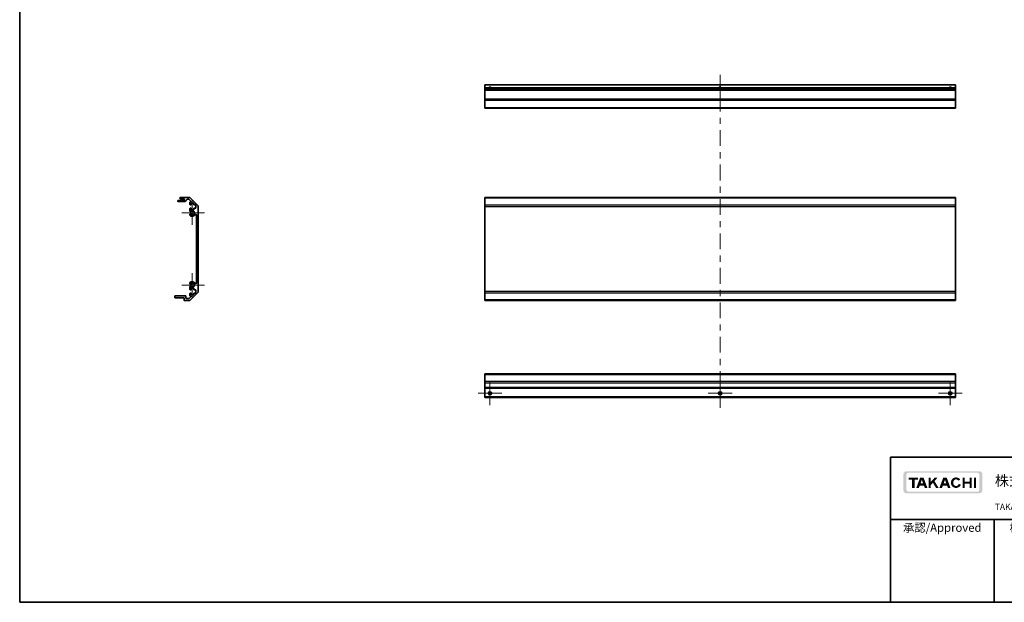
# Model space of a CAD drawing. Units: millimetres. Extents: x 0 to 9620, y -24 to 1686.
# Drawn here: x 6091 to 7040, y 0 to 562 of the extents above; entities that cross this region are included whole.
import ezdxf
from ezdxf.enums import TextEntityAlignment as Align

# ---------------------------------------------------------------- set-up
doc = ezdxf.new("R2010")
doc.units = ezdxf.units.MM
doc.header["$LTSCALE"] = 5.5
doc.linetypes.add('CHAIN', pattern=[0.35429999999999995, 0.2362, -0.0295, 0.0591, -0.0295])
for name, color, linetype, lineweight in [('Border (ISO)', 7, 'Continuous', 35), ('Center Mark (ISO)', 131, 'Continuous', 18), ('Centerline (ISO)', 131, 'Continuous', 18), ('Hatch (ISO)', 1, 'Continuous', 18), ('Title (ISO)', 7, 'Continuous', 35), ('Visible (ISO)', 7, 'Continuous', 35), ('Visible Narrow (ISO)', 7, 'Continuous', 25)]:
    doc.layers.add(name, color=color, linetype=linetype, lineweight=lineweight)
doc.styles.add('Note Text (TK)', font='MS PGothic.ttf')
doc.styles.add('文字スタイル67', font='arial.ttf')

# ---------------------------------------------------------------- blocks, each defined once
blk = doc.blocks.new('図面枠 tk図枠')
at = {"layer": 'Border (ISO)'}
for p, q in [((14.49999999999999, 289), (14.50000000000001, 8.000000000000009)), ((14.50000000000001, 8.000000000000009), (405.4999999999997, 8.000000000000009))]:
    blk.add_line(p, q, dxfattribs=at)
blk = doc.blocks.new('表題欄 tk表題欄')
at = {"layer": 'Hatch (ISO)'}
h = blk.add_hatch(color=256, dxfattribs=at)
edge = h.paths.add_edge_path(flags=0)
edge.add_arc((95.57537688673351, 236.2990653650367), 0.5958259999999997, 269.9999999999897, 360)
edge.add_line((96.17120288673351, 236.2990653650368), (96.1712028867335, 239.7107813650365))
edge.add_arc((95.5753768867335, 239.7107813650366), 0.5958259999999997, 0, 90.0000000000068)
edge.add_line((95.57537688673342, 240.3066073650366), (79.13710888673356, 240.3066073650366))
edge.add_arc((79.13710888673353, 239.7107813650366), 0.5958259999999997, 89.99999999999744, 180)
edge.add_line((78.54128288673351, 239.7107813650365), (78.54128288673331, 236.2990653650368))
edge.add_arc((79.13710888673332, 236.2990653650365), 0.5958259999999997, 180, 270.0000000000231)
edge.add_line((79.13710888673356, 235.7032393650365), (95.57537688673342, 235.7032393650367))
edge = h.paths.add_edge_path()
edge.add_line((77.83935088673356, 239.9556413650365), (77.83935088673356, 236.0542053650368))
edge.add_arc((78.54128288673346, 236.0542053650367), 0.7019319999998938, 180, 270.0000000000087)
edge.add_line((78.54128288673355, 235.3522733650368), (96.17120288673351, 235.3522733650368))
edge.add_arc((96.17120288673351, 236.0542053650367), 0.7019319999998921, 270, 360)
edge.add_line((96.8731348867334, 236.0542053650368), (96.87313488673352, 239.9556413650365))
edge.add_arc((96.1712028867336, 239.9556413650367), 0.7019319999998921, 0, 90.00000000000873)
edge.add_line((96.1712028867335, 240.6575733650367), (78.54128288673355, 240.6575733650366))
edge.add_arc((78.54128288673355, 239.9556413650365), 0.7019319999999984, 90, 180)
for points in [[(79.07181288673355, 239.1476033650369), (79.07181288673355, 238.6578833650367), (79.92066088673353, 238.6578833650367), (79.92066088673353, 236.6581933650368), (80.50832488673353, 236.6581933650368), (80.50832488673353, 238.6578833650367), (81.35717288673355, 238.6578833650367), (81.35717288673355, 239.1476033650369)], [(85.68407849525303, 236.6581933650368), (84.9434673993943, 237.8918698287545), (84.41792288673358, 237.3246628822781), (84.41792288673358, 236.6581933650368), (83.89555488673355, 236.6581933650368), (83.89555488673355, 239.1476033650369), (84.41792288673358, 239.1476033650369), (84.41792288673358, 238.0993979968839), (85.38913556809511, 239.1476033650369), (86.1069649084727, 239.1476033650369), (85.31925422435492, 238.2974470774499), (86.30334488673353, 236.6581933650368)], [(92.0914293961446, 239.1476033650369), (92.0914293961446, 236.6581933650368), (92.60971639614463, 236.6581933650368), (92.60971639614463, 237.6580383650368), (93.76872039614459, 237.6580383650368), (93.76872039614459, 236.6581933650368), (94.28700739614462, 236.6581933650368), (94.28700739614462, 239.1476033650369), (93.76872039614459, 239.1476033650369), (93.76872039614459, 238.1477583650367), (92.60971639614463, 238.1477583650367), (92.60971639614463, 239.1476033650369)], [(94.8420233961447, 239.1476033650369), (94.8420233961447, 236.6581933650368), (95.3643913961447, 236.6581933650368), (95.3643913961447, 239.1476033650369)]]:
    blk.add_hatch(color=256, dxfattribs=at).paths.add_polyline_path(points)
h = blk.add_hatch(color=256, dxfattribs=at)
h.paths.add_polyline_path([(82.59020695886475, 237.7110913650368), (81.95242681460245, 237.7110913650368), (82.27131688673356, 238.5794973650367)], flags=0)
h.paths.add_polyline_path([(82.77903014574996, 237.1968853650368), (81.76360362771717, 237.1968853650368), (81.56578886050404, 236.6581933650368), (80.94907288673355, 236.6581933650368), (81.86321688673355, 239.1476033650369), (82.67941688673353, 239.1476033650369), (83.59356088673351, 236.6581933650368), (82.97684491296302, 236.6581933650368)])
h = blk.add_hatch(color=256, dxfattribs=at)
h.paths.add_polyline_path([(87.52707281460243, 237.7110913650368), (88.16485295886469, 237.7110913650368), (87.84596288673359, 238.5794973650367)], flags=0)
h.paths.add_polyline_path([(87.14043486050403, 236.6581933650368), (87.3382496277172, 237.1968853650368), (88.35367614574989, 237.1968853650368), (88.551490912963, 236.6581933650368), (89.16820688673344, 236.6581933650368), (88.25406288673351, 239.1476033650369), (87.43786288673356, 239.1476033650369), (86.52371888673358, 236.6581933650368)])
h = blk.add_hatch(color=256, dxfattribs=at)
edge = h.paths.add_edge_path()
edge.add_arc((90.52309888673331, 237.9028983650369), 1.273272000000011, 38.55054079078439, 336.5820184016556)
edge.add_line((91.69149139614443, 237.3968543650369), (91.17255542714857, 237.6216113977801))
edge.add_ellipse((90.52309888673351, 237.9028983650369), major_axis=(0, -0.7998759999999119), ratio=0.8673469387756529, start_angle=128.5505407907963, end_angle=426.582018401653, ccw=False)
edge.add_line((91.09381514418376, 238.3576891122095), (91.51887237036831, 238.6964075050431))
at = {"layer": 'Title (ISO)'}
for p, q in [((74.70882392282105, 244.052739026017), (255.7088239228211, 244.052739026017)), ((74.70882392282105, 209.052739026017), (74.70882392282105, 244.052739026017)), ((149.7088239228211, 244.052739026017), (149.7088239228211, 209.052739026017)), ((230.7088239228211, 244.052739026017), (230.7088239228211, 209.052739026017)), ((255.7088239228211, 244.052739026017), (255.7088239228211, 209.052739026017)), ((243.2088239228211, 239.552739026017), (251.2088239228211, 240.5527390260171)), ((251.2088239228211, 234.552739026017), (251.2088239228211, 240.5527390260171)), ((243.2088239228211, 239.552739026017), (243.2088239228211, 235.552739026017)), ((243.2088239228211, 235.552739026017), (251.2088239228211, 234.552739026017)), ((230.7088239228211, 231.052739026017), (255.7088239228211, 231.052739026017)), ((74.70882392282105, 229.052739026017), (230.7088239228211, 229.052739026017)), ((99.70882392282108, 229.052739026017), (99.70882392282108, 209.052739026017)), ((124.708823922821, 229.052739026017), (124.708823922821, 209.052739026017)), ((230.7088239228211, 220.052739026017), (255.7088239228211, 220.052739026017)), ((149.7088239228211, 216.052739026017), (230.7088239228211, 216.052739026017)), ((255.7088239228211, 209.052739026017), (74.70882392282105, 209.052739026017))]:
    blk.add_line(p, q, dxfattribs=at)
at = {"layer": 'Title (ISO)', "color": 4, "linetype": 'CHAIN', "lineweight": 18, "ltscale": 8.889559745788574}
blk.add_line((238.2088239228211, 241.552739026017), (238.2088239228211, 233.552739026017), dxfattribs=at)
at = {"layer": 'Title (ISO)', "color": 4, "linetype": 'CHAIN', "lineweight": 18, "ltscale": 20.00163269042969}
blk.add_line((252.2088239228211, 237.552739026017), (234.2088239228211, 237.552739026017), dxfattribs=at)
at = {"layer": 'Title (ISO)'}
for radius in [3, 2]:
    blk.add_circle((238.2088239228211, 237.552739026017), radius, dxfattribs=at)
at = {"layer": 'Title (ISO)', "color": 1, "char_height": 2.000000029802321, "line_spacing_factor": 1.5, "style": 'Note Text (TK)'}
for s, insert, width, attachment_point in [('\\fＭＳ Ｐゴシック|b0|i0;品名/Title', (151.708823922821, 242.052739026017), 13.06432723999025, 4), ('\\fＭＳ Ｐゴシック|b0|i0;尺度/Scale', (232.7088239228211, 229.052739026017), 14.33918118476867, 4), ('\\fＭＳ Ｐゴシック|b0|i0;承認/Approved', (87.20882392282108, 227.052739026017), 19.32163715362549, 5), ('\\fＭＳ Ｐゴシック|b0|i0;検図/Checked', (112.208823922821, 227.052739026017), 18.32748532295227, 5), ('\\fＭＳ Ｐゴシック|b0|i0;製図/Created', (137.2088239228211, 227.052739026017), 17.47368454933166, 5), ('\\fＭＳ Ｐゴシック|b0|i0;作成日/Date', (151.708823922821, 212.552739026017), 16.39766097068788, 4)]:
    blk.add_mtext(s, dxfattribs=dict(at, insert=insert, width=width, attachment_point=attachment_point))
at = {"layer": 'Title (ISO)', "color": 7, "line_spacing_factor": 1.5, "style": 'Note Text (TK)'}
for s, insert, char_height, attachment_point in [('株式会社タカチ電機工業', (99.87313488673342, 238.052739026017), 2.5, 4), ('\\fＭＳ Ｐゴシック|b0|i0;/', (243.2088239228211, 214.552739026017), 2.000000029802321, 5)]:
    blk.add_mtext(s, dxfattribs=dict(at, insert=insert, char_height=char_height, attachment_point=attachment_point))
at = {"layer": 'Title (ISO)', "color": 7, "insert": (99.87313488673342, 232.052739026017), "char_height": 1.49859994649887, "width": 48.16879749298095, "attachment_point": 4, "line_spacing_factor": 1.5, "style": 'Note Text (TK)'}
blk.add_mtext('\\fArial|b0|i0;TAKACHI ELECTRONICS ENCLOSURE CO., LTD.', dxfattribs=at)
at = {"layer": 'Title (ISO)', "color": 7}
for tag, p, height, style in [('<品名>_001', (157.027005730843, 235.5754662581048), 2.5, 'Note Text (TK)'), ('<Title>_001', (157.4387011349265, 230.5513747487906), 2.000000029802321, '文字スタイル67'), ('<総ページ数>_001', (246.7997329866371, 213.302739026017), 2.5, 'Note Text (TK)'), ('作成日_001', (175.6179145609817, 211.2601253517655), 2.5, 'Note Text (TK)'), ('<ページ_No.>_001', (238.0980284456275, 213.302739026017), 2.5, 'Note Text (TK)')]:
    blk.add_attdef(tag, p, '', height=height, dxfattribs=dict(at, style=style))
at = {"layer": 'Title (ISO)', "color": 7, "style": 'Note Text (TK)'}
for tag, p in [('<尺度>', (243.2088239228211, 223.5527390260171)), ('<承認>', (87.20882392282108, 217.052739026017))]:
    blk.add_attdef(tag, text='', height=2.5, dxfattribs=at).set_placement(p, align=Align.MIDDLE_CENTER)

msp = doc.modelspace()

# ---------------------------------------------------------------- linework, layer by layer
at = {"layer": 'Center Mark (ISO)', "linetype": 'Continuous'}
for p, q in [((6257.01051296916, 375.8186955824663), (6257.01051296916, 387.6186955824662)), ((6257.01051296916, 375.8186955824663), (6247.01051296916, 375.8186955824663)), ((6257.01051296916, 375.8186955824663), (6268.81051296916, 375.8186955824663)), ((6257.01051296916, 375.8186955824663), (6257.01051296916, 364.0186955824662)), ((6257.01051296916, 305.8186955824663), (6257.01051296916, 317.6186955824662)), ((6257.01051296916, 305.8186955824663), (6247.01051296916, 305.8186955824663)), ((6257.01051296916, 305.8186955824663), (6268.81051296916, 305.8186955824663)), ((6257.01051296916, 305.8186955824663), (6257.01051296916, 294.0186955824663)), ((6544.177656019073, 201.6264579022871), (6544.177656019073, 213.1264579022871)), ((6766.177656019074, 201.6264579022212), (6766.177656019074, 213.1264579022212)), ((6988.177656019074, 201.6264579021553), (6988.177656019074, 213.1264579021553)), ((6544.177656019073, 201.6264579022871), (6532.677656019074, 201.6264579022871)), ((6544.177656019073, 201.6264579022871), (6555.677656019074, 201.6264579022871)), ((6544.177656019073, 201.6264579022871), (6544.177656019073, 190.1264579022871)), ((6766.177656019074, 201.6264579022212), (6754.677656019073, 201.6264579022212)), ((6766.177656019074, 201.6264579022212), (6777.677656019074, 201.6264579022212)), ((6766.177656019074, 201.6264579022212), (6766.177656019074, 190.1264579022211)), ((6988.177656019074, 201.6264579021553), (6976.677656019074, 201.6264579021553)), ((6988.177656019074, 201.6264579021553), (6999.677656019073, 201.6264579021553)), ((6988.177656019074, 201.6264579021553), (6988.177656019074, 190.1264579021553))]:
    msp.add_line(p, q, dxfattribs=at)
at = {"layer": 'Centerline (ISO)'}
for p, q in [((6766.177656019157, 498.7022584137774), (6766.177656019157, 508.7022584137771)), ((6766.177656019157, 498.7022584137774), (6766.177656019152, 488.7022584137773)), ((6766.177656019071, 197.6264579022213), (6766.177656019076, 207.6264579022213)), ((6766.177656019071, 197.6264579022213), (6766.17765601907, 187.6264579022213))]:
    msp.add_line(p, q, dxfattribs=at)
at = {"layer": 'Centerline (ISO)', "linetype": 'Continuous'}
for p, q in [((6766.177656019152, 488.7022584137773), (6766.177656019149, 473.4716139124933)), ((6766.177656019147, 467.4716139124933), (6766.177656019144, 461.4716139124933)), ((6766.177656019142, 455.4716139124932), (6766.17765601914, 440.2409694112093)), ((6766.177656019137, 434.2409694112093), (6766.177656019134, 428.240969411209)), ((6766.177656019134, 422.2409694112092), (6766.17765601913, 407.0103249099251)), ((6766.177656019128, 401.0103249099251), (6766.177656019127, 395.0103249099251)), ((6766.177656019124, 389.0103249099252), (6766.17765601912, 373.7796804086412)), ((6766.177656019117, 367.7796804086412), (6766.177656019117, 361.7796804086412)), ((6766.177656019114, 355.7796804086412), (6766.177656019111, 340.5490359073572)), ((6766.17765601911, 334.5490359073572), (6766.177656019107, 328.5490359073572)), ((6766.177656019107, 322.5490359073571), (6766.177656019102, 307.3183914060731)), ((6766.177656019099, 301.318391406073), (6766.177656019099, 295.318391406073)), ((6766.177656019097, 289.318391406073), (6766.177656019092, 274.087746904789)), ((6766.177656019088, 268.087746904789), (6766.177656019088, 262.087746904789)), ((6766.177656019087, 256.0877469047889), (6766.177656019083, 240.8571024035049)), ((6766.177656019081, 234.8571024035049), (6766.177656019078, 228.857102403505)), ((6766.177656019078, 222.8571024035049), (6766.177656019076, 207.6264579022213))]:
    msp.add_line(p, q, dxfattribs=at)
at = {"layer": 'Visible (ISO)'}
for p, q in [((6539.177656019155, 498.70225841371), (6539.177656019155, 499.2022584137098)), ((6993.177656019155, 499.2022584138446), (6539.177656019155, 499.2022584137098)), ((6539.177656019155, 498.70225841371), (6539.177656019155, 496.2022584137097)), ((6539.177656019157, 495.7022584137373), (6539.177656019155, 496.2022584137371)), ((6993.177656019156, 496.2022584138718), (6539.177656019155, 496.2022584137371)), ((6539.177656019157, 495.7022584137373), (6539.177656019157, 494.2022584137373)), ((6539.177656019157, 493.702258413738), (6539.177656019157, 494.202258413738)), ((6993.177656019156, 494.2022584138727), (6539.177656019157, 494.202258413738)), ((6993.177656019155, 499.2022584138446), (6993.177656019155, 498.7022584138448)), ((6993.177656019156, 496.2022584138447), (6993.177656019155, 498.7022584138448)), ((6993.177656019156, 496.2022584138718), (6993.177656019156, 495.7022584138721)), ((6993.177656019156, 494.2022584138721), (6993.177656019156, 495.7022584138721)), ((6993.177656019156, 494.2022584138727), (6993.177656019156, 493.702258413873)), ((6539.177656019157, 493.702258413738), (6539.177656019159, 485.3306855384841)), ((6539.177656019159, 483.9164719761111), (6539.177656019159, 485.3306855384841)), ((6993.17765601916, 485.3306855386191), (6993.177656019156, 493.702258413873)), ((6993.17765601916, 485.3306855386191), (6993.17765601916, 483.9164719762456)), ((6539.177656019159, 483.9164719761111), (6539.177656019163, 477.0880448513628)), ((6539.177656019163, 476.5022584137352), (6539.177656019163, 477.0880448513628)), ((6539.177656019163, 476.5022584137352), (6993.177656019163, 476.5022584138703)), ((6993.177656019163, 477.0880448514977), (6993.17765601916, 483.9164719762456)), ((6993.177656019163, 477.0880448514977), (6993.177656019163, 476.5022584138703)), ((6245.01051296916, 389.8186955824663), (6245.01051296916, 390.0186955824663)), ((6245.51051296916, 390.5186955824662), (6253.882085844414, 390.5186955824662)), ((6255.296299406787, 389.9329091448393), (6262.124726531533, 383.1044820200931)), ((6539.177656019116, 389.9329091448393), (6539.177656019116, 390.5186955824662)), ((6993.177656019115, 390.5186955824662), (6539.177656019116, 390.5186955824662)), ((6539.177656019116, 389.9329091448393), (6539.177656019119, 383.1044820200931)), ((6993.177656019115, 390.5186955824662), (6993.177656019118, 389.9329091448393)), ((6993.177656019118, 383.1044820200931), (6993.177656019118, 389.9329091448393)), ((6243.01051296916, 386.9686955824662), (6243.01051296916, 387.1686955824662)), ((6243.51051296916, 387.6686955824663), (6249.01051296916, 387.6686955824663)), ((6249.785979937005, 386.4686955824662), (6243.51051296916, 386.4686955824662)), ((6249.01051296916, 389.3186955824663), (6245.51051296916, 389.3186955824663)), ((6249.01051296916, 387.6686955824663), (6249.01051296916, 389.3186955824663)), ((6251.861341341974, 388.5508775018812), (6250.159684596347, 386.6365136630512)), ((6253.757821775703, 388.7186955824662), (6252.235046001316, 388.7186955824662)), ((6255.661375166297, 387.0222489730594), (6254.111375166296, 388.5722489730595)), ((6254.51051296916, 384.0186955824663), (6254.51051296916, 385.6686955824662)), ((6255.01051296916, 386.1686955824662), (6255.307821775701, 386.1686955824662)), ((6255.76051296916, 383.5186955824662), (6255.01051296916, 383.5186955824662)), ((6255.01051296916, 380.1186955824662), (6255.76051296916, 380.1186955824662)), ((6255.76051296916, 384.9186955824663), (6255.76051296916, 383.5186955824662)), ((6258.560512969161, 384.9186955824663), (6255.76051296916, 384.9186955824663)), ((6255.76051296916, 380.1186955824662), (6255.76051296916, 378.7186955824662)), ((6258.560512969161, 383.5186955824662), (6258.560512969161, 384.9186955824663)), ((6260.260512969161, 383.5186955824662), (6258.560512969161, 383.5186955824662)), ((6258.560512969161, 380.1186955824662), (6260.260512969161, 380.1186955824662)), ((6258.560512969161, 378.7186955824662), (6258.560512969161, 380.1186955824662)), ((6260.260512969161, 380.1186955824662), (6260.260512969161, 383.5186955824662)), ((6262.71051296916, 381.69026845772), (6262.71051296916, 299.9471227072124)), ((6539.177656019119, 381.69026845772), (6539.177656019119, 383.1044820200931)), ((6539.177656019119, 381.69026845772), (6539.177656019119, 299.9471227072124)), ((6993.177656019118, 383.1044820200931), (6993.177656019118, 381.69026845772)), ((6993.177656019118, 299.9471227072124), (6993.177656019118, 381.69026845772)), ((6254.510402716442, 373.6318352240027), (6254.51051296916, 374.1460145068367)), ((6254.51051296916, 377.4913766580959), (6254.51051296916, 379.6186955824663)), ((6255.76051296916, 378.7186955824662), (6258.560512969161, 378.7186955824662)), ((6260.910512969163, 307.7284350982565), (6260.910512969163, 373.908956066676)), ((6254.51051296916, 307.4913766580958), (6254.510402716442, 308.0055559409297)), ((6254.51051296916, 302.0186955824662), (6254.51051296916, 304.1460145068366)), ((6240.01051296916, 294.1186955824662), (6240.01051296916, 295.1186955824662)), ((6240.51051296916, 295.6186955824662), (6250.310512969161, 295.6186955824662)), ((6250.81051296916, 295.1186955824662), (6250.81051296916, 293.4186955824662)), ((6254.111375166296, 293.0651421918728), (6255.661375166297, 294.615142191873)), ((6254.51051296916, 295.9686955824662), (6254.51051296916, 297.6186955824662)), ((6255.76051296916, 301.5186955824662), (6255.01051296916, 301.5186955824662)), ((6255.01051296916, 298.1186955824662), (6255.76051296916, 298.1186955824662)), ((6255.307821775701, 295.4686955824662), (6255.01051296916, 295.4686955824662)), ((6262.124726531533, 298.5329091448393), (6255.296299406787, 291.7044820200931)), ((6255.76051296916, 302.9186955824662), (6255.76051296916, 301.5186955824662)), ((6258.560512969161, 302.9186955824662), (6255.76051296916, 302.9186955824662)), ((6255.76051296916, 298.1186955824662), (6255.76051296916, 296.7186955824662)), ((6255.76051296916, 296.7186955824662), (6258.560512969161, 296.7186955824662)), ((6258.560512969161, 301.5186955824662), (6258.560512969161, 302.9186955824662)), ((6260.260512969161, 301.5186955824662), (6258.560512969161, 301.5186955824662)), ((6258.560512969161, 298.1186955824662), (6260.260512969161, 298.1186955824662)), ((6258.560512969161, 296.7186955824662), (6258.560512969161, 298.1186955824662)), ((6260.260512969161, 298.1186955824662), (6260.260512969161, 301.5186955824662)), ((6539.177656019119, 298.5329091448393), (6539.177656019119, 299.9471227072124)), ((6539.177656019119, 298.5329091448393), (6539.177656019116, 291.7044820200931)), ((6993.177656019118, 299.9471227072124), (6993.177656019118, 298.5329091448393)), ((6993.177656019118, 291.7044820200931), (6993.177656019118, 298.5329091448393)), ((6249.01051296916, 293.6186955824662), (6240.51051296916, 293.6186955824662)), ((6249.01051296916, 291.6186955824662), (6249.01051296916, 293.6186955824662)), ((6253.882085844414, 291.1186955824662), (6249.51051296916, 291.1186955824662)), ((6251.31051296916, 292.9186955824662), (6253.757821775703, 292.9186955824663)), ((6539.177656019116, 291.1186955824662), (6539.177656019116, 291.7044820200931)), ((6993.177656019115, 291.1186955824662), (6539.177656019116, 291.1186955824662)), ((6993.177656019118, 291.7044820200931), (6993.177656019115, 291.1186955824662)), ((6539.177656019079, 219.7406714646632), (6539.177656019079, 220.3264579022905)), ((6993.17765601908, 220.3264579021557), (6539.177656019079, 220.3264579022905)), ((6539.177656019079, 219.7406714646632), (6539.177656019077, 212.912244339915)), ((6993.17765601908, 220.3264579021557), (6993.17765601908, 219.7406714645284)), ((6993.177656019077, 212.9122443397801), (6993.17765601908, 219.7406714645284)), ((6539.177656019076, 211.4980307775417), (6539.177656019077, 212.912244339915)), ((6539.177656019076, 211.4980307775417), (6539.177656019076, 207.1264579022879)), ((6993.177656019077, 212.9122443397801), (6993.177656019077, 211.4980307774069)), ((6993.177656019075, 207.126457902153), (6993.177656019077, 211.4980307774069)), ((6539.177656019076, 206.626457902288), (6539.177656019076, 207.1264579022879)), ((6539.177656019076, 206.6264579022886), (6539.177656019074, 198.1264579022886)), ((6993.177656019075, 206.6264579021532), (6539.177656019076, 206.626457902288)), ((6545.295690007823, 200.6264579023145), (6543.059622030323, 200.6264579023151)), ((6767.295690007824, 200.6264579022485), (6765.059622030323, 200.6264579022492)), ((6989.295690007823, 200.6264579021826), (6987.059622030322, 200.6264579021833)), ((6993.177656019075, 207.126457902153), (6993.177656019075, 206.6264579021532)), ((6993.177656019074, 198.1264579021538), (6993.177656019075, 206.6264579021538)), ((6539.177656019074, 197.6264579022887), (6539.177656019074, 198.1264579022886)), ((6993.177656019074, 197.6264579021539), (6539.177656019074, 197.6264579022887)), ((6993.177656019074, 198.1264579021538), (6993.177656019074, 197.6264579021539))]:
    msp.add_line(p, q, dxfattribs=at)
for centre in [(6544.177656019073, 201.6264579022871), (6766.177656019074, 201.6264579022212), (6988.177656019074, 201.6264579021553)]:
    msp.add_circle(centre, 1.5, dxfattribs=at)
for centre, radius, start, end in [((6544.177656019157, 495.2022584137114), 1.500000000000059, 41.81031489579623, 138.1896851042232), ((6766.177656019157, 495.2022584137774), 1.500000000000006, 41.81031489579618, 138.1896851042262), ((6988.177656019157, 495.2022584138433), 1.499999999999998, 41.81031489579618, 138.1896851042262), ((6245.51051296916, 390.0186955824663), 0.4999999999999938, 90, 180), ((6245.51051296916, 389.8186955824663), 0.4999999999999984, 180, 270), ((6253.882085844414, 388.5186955824662), 2.000000000000019, 44.99999999999518, 90), ((6243.51051296916, 387.1686955824662), 0.5000000000000006, 90, 180), ((6243.51051296916, 386.9686955824662), 0.4999999999999896, 180, 270), ((6249.785979937005, 386.9686955824662), 0.499999999999981, 270, 318.3664606634362), ((6252.235046001316, 388.2186955824662), 0.5000000000000071, 90, 138.3664606634328), ((6253.757821775703, 388.2186955824662), 0.4999999999999582, 44.99999999999375, 90), ((6255.01051296916, 385.6686955824662), 0.4999999999999973, 90, 180), ((6255.01051296916, 384.0186955824663), 0.4999999999999984, 180, 270), ((6255.01051296916, 379.6186955824663), 0.5000000000000006, 90, 180), ((6255.307821775701, 386.6686955824663), 0.4999999999999938, 270, 44.99999999999663), ((6260.710512969161, 381.69026845772), 1.999999999999995, 0, 44.99999999999518), ((6255.268084440597, 373.8889435717534), 0.8001164275298112, 198.7439012323864, 227.9202131393876), ((6255.268084440597, 377.7484475931791), 0.799999999999995, 198.7439012323871, 312.0797868606126), ((6255.268084440597, 373.8889435717534), 0.7999999999999986, 47.92021313938596, 161.2560987676138), ((6257.01051296916, 375.8186955824663), 3.4001164275298, 227.9202131393871, 330.6794706376574), ((6257.01051296916, 375.8186955824663), 1.8, 227.9202131393873, 132.0797868606122), ((6260.41077345337, 373.908956066676), 0.4997395157902886, 0, 150.6794706376573), ((6255.268084440597, 307.7484475931791), 0.8001164275297096, 132.0797868606105, 161.2560987676155), ((6255.268084440597, 307.7484475931791), 0.8000000000000124, 198.7439012323905, 312.0797868606116), ((6255.268084440597, 303.8889435717533), 0.8000000000000032, 47.92021313938992, 161.256098767623), ((6257.01051296916, 305.8186955824662), 3.4001164275298, 29.32052936234268, 132.0797868606122), ((6257.01051296916, 305.8186955824662), 1.799999999999995, 227.9202131393876, 132.0797868606122), ((6260.41077345337, 307.7284350982565), 0.4997395157902862, 209.3205293623427, 0), ((6240.51051296916, 295.1186955824662), 0.4999999999999938, 90, 180), ((6250.310512969161, 295.1186955824662), 0.4999999999999984, 0, 90), ((6255.01051296916, 302.0186955824662), 0.4999999999999984, 180, 270), ((6255.01051296916, 297.6186955824662), 0.4999999999999993, 90, 180), ((6255.01051296916, 295.9686955824662), 0.4999999999999984, 180, 270), ((6255.307821775701, 294.9686955824662), 0.4999999999999968, 315.0000000000048, 90), ((6260.710512969161, 299.9471227072124), 1.999999999999984, 315.0000000000048, 0), ((6240.51051296916, 294.1186955824662), 0.4999999999999984, 180, 270), ((6249.51051296916, 291.6186955824662), 0.4999999999999984, 180, 270), ((6251.31051296916, 293.4186955824662), 0.4999999999999984, 180, 270), ((6253.757821775703, 293.4186955824662), 0.500000000000016, 270, 315.0000000000034), ((6253.882085844414, 293.1186955824662), 2.000000000000019, 270, 315.0000000000048)]:
    msp.add_arc(centre, radius, start, end, dxfattribs=at)
at = {"layer": 'Visible Narrow (ISO)'}
for p, q in [((6993.177656019155, 498.7022584138448), (6539.177656019155, 498.70225841371)), ((6993.177656019156, 495.7022584138721), (6539.177656019157, 495.7022584137373)), ((6993.177656019156, 493.702258413873), (6539.177656019157, 493.702258413738)), ((6993.17765601916, 485.3306855386191), (6539.177656019159, 485.3306855384841)), ((6993.17765601916, 483.9164719762456), (6539.177656019159, 483.9164719761111)), ((6993.177656019163, 477.0880448514977), (6539.177656019163, 477.0880448513628)), ((6993.177656019118, 389.9329091448393), (6539.177656019116, 389.9329091448393)), ((6993.177656019118, 383.1044820200931), (6539.177656019119, 383.1044820200931)), ((6539.177656019119, 381.69026845772), (6993.177656019118, 381.69026845772)), ((6993.177656019118, 299.9471227072124), (6539.177656019119, 299.9471227072124)), ((6539.177656019119, 298.5329091448393), (6993.177656019118, 298.5329091448393)), ((6993.177656019118, 291.7044820200931), (6539.177656019116, 291.7044820200931)), ((6539.177656019079, 219.7406714646632), (6993.17765601908, 219.7406714645284)), ((6993.177656019077, 212.9122443397801), (6539.177656019077, 212.912244339915)), ((6993.177656019077, 211.4980307774069), (6539.177656019076, 211.4980307775417)), ((6993.177656019075, 207.126457902153), (6539.177656019076, 207.1264579022879)), ((6545.591869581446, 201.1264579023142), (6542.7634424567, 201.126457902315)), ((6767.591869581448, 201.1264579022483), (6764.7634424567, 201.1264579022491)), ((6989.591869581445, 201.1264579021824), (6986.7634424567, 201.1264579021832)), ((6993.177656019074, 198.1264579021538), (6539.177656019074, 198.1264579022886))]:
    msp.add_line(p, q, dxfattribs=at)
for centre in [(6544.177656019073, 201.6264579022871), (6766.177656019074, 201.6264579022212), (6988.177656019074, 201.6264579021553)]:
    msp.add_circle(centre, 1.7705, dxfattribs=at)
for centre, radius, start, end in [((6544.177656019157, 495.2022584137114), 1.770500000000011, 34.38925115567748, 145.610748844345), ((6766.177656019157, 495.2022584137774), 1.770500000000019, 34.38925115567674, 145.610748844347), ((6988.177656019157, 495.2022584138433), 1.770499999999995, 34.38925115567533, 145.610748844347), ((6257.01051296916, 375.8186955824663), 2.178999999999998, 211.4888326787903, 148.5111673212095), ((6257.01051296916, 305.8186955824662), 2.178999999999998, 211.4888326787905, 148.5111673212091)]:
    msp.add_arc(centre, radius, start, end, dxfattribs=at)

# ---------------------------------------------------------------- block references
at = {"xscale": 4, "yscale": 4, "zscale": 4}
msp.add_blockref('図面枠 tk図枠', (6032.500006407978, -31.99999645025719), dxfattribs=at)
ref = msp.add_blockref('表題欄 tk表題欄', (6631.664710716695, -836.2109525543251), dxfattribs=dict(xscale=4, yscale=4, zscale=4))
ref.add_attrib('<品名>_001', 'フレーム3 , 4', (7261.022733658693, 108.1958982323455), dxfattribs={"layer": 'Title (ISO)', "color": 7, "height": 10, "style": 'Note Text (TK)'})
ref.add_attrib('<尺度>_001', '1:4', (7593.287445669753, 52.97953970253968), dxfattribs={"layer": 'Title (ISO)', "color": 7, "height": 10, "style": 'Note Text (TK)'})
ref.add_attrib('作成日_001', '2017/07/25', (7335.615967125075, 8.829548852736766), dxfattribs={"layer": 'Title (ISO)', "color": 7, "height": 10, "style": 'Note Text (TK)'})
ref.add_attrib('<Title>_001', 'Frame3, 4', (7260.666445665906, 87.54979885598733), dxfattribs={"layer": 'Title (ISO)', "color": 7, "height": 8.00000011920929, "style": '文字スタイル67'})
ref.add_attrib('<ページ_No.>_001', '4', (7582.807444597158, 17.00000354974287), dxfattribs={"layer": 'Title (ISO)', "color": 7, "height": 10, "style": 'Note Text (TK)'})
ref.add_attrib('<総ページ数>_001', '5', (7618.605054048583, 17.08526957975651), dxfattribs={"layer": 'Title (ISO)', "color": 7, "height": 10, "style": 'Note Text (TK)'})

doc.saveas('drawing.dxf')
